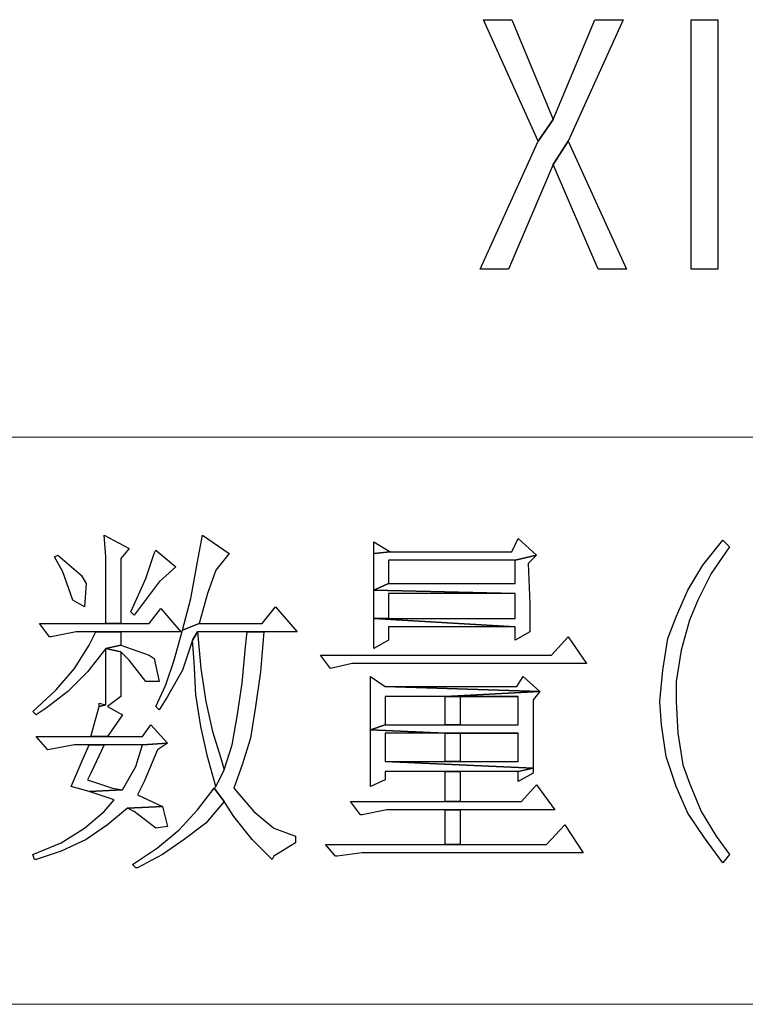
# Model space of a CAD drawing. Units: centimetres. Extents: x -44.4 to 41.2, y -39.4 to 39.7.
# Drawn here: x 24.8 to 27.5, y -35.5 to -31.9 of the extents above; entities that cross this region are included whole.
import ezdxf

# ---------------------------------------------------------------- set-up
doc = ezdxf.new("R2010")
doc.units = ezdxf.units.CM
doc.header["$MEASUREMENT"] = 0
doc.layers.add('layer 1', color=7, linetype='Continuous')

msp = doc.modelspace()

# ---------------------------------------------------------------- linework, layer by layer
at = {"layer": 'layer 1'}
for points, knots in [([(27.02416, -31.87563), (27.02416, -31.87563), (26.91924, -31.87563), (26.91924, -31.87563), (26.91924, -31.87563), (26.91924, -31.87563), (26.76497, -32.2459), (26.76497, -32.2459), (26.76497, -32.2459), (26.76497, -32.2459), (26.70946, -32.32609), (26.70946, -32.32609), (26.70946, -32.32609), (26.70946, -32.32609), (26.49345, -32.80122), (26.49345, -32.80122), (26.49345, -32.80122), (26.49345, -32.80122), (26.59837, -32.80122), (26.59837, -32.80122), (26.59837, -32.80122), (26.59837, -32.80122), (26.76497, -32.4125), (26.76497, -32.4125), (26.76497, -32.4125), (26.76497, -32.4125), (26.82049, -32.32609), (26.82049, -32.32609), (26.82049, -32.32609), (26.82049, -32.32609), (27.02416, -31.87563), (27.02416, -31.87563)], [0, 0, 0, 0, 0.125, 0.125, 0.125, 0.125, 0.25, 0.25, 0.25, 0.25, 0.375, 0.375, 0.375, 0.375, 0.5, 0.5, 0.5, 0.5, 0.625, 0.625, 0.625, 0.625, 0.75, 0.75, 0.75, 0.75, 0.875, 0.875, 0.875, 0.875, 1, 1, 1, 1]), ([(26.61071, -31.87563), (26.61071, -31.87563), (26.50579, -31.87563), (26.50579, -31.87563), (26.50579, -31.87563), (26.50579, -31.87563), (26.70946, -32.32609), (26.70946, -32.32609), (26.70946, -32.32609), (26.70946, -32.32609), (26.76497, -32.2459), (26.76497, -32.2459), (26.76497, -32.2459), (26.76497, -32.2459), (26.61071, -31.87563), (26.61071, -31.87563)], [0, 0, 0, 0, 0.25, 0.25, 0.25, 0.25, 0.5, 0.5, 0.5, 0.5, 0.75, 0.75, 0.75, 0.75, 1, 1, 1, 1]), ([(27.27712, -32.80122), (27.27712, -32.80122), (27.37587, -32.80122), (27.37587, -32.80122), (27.37587, -32.80122), (27.37587, -32.80122), (27.37587, -31.87563), (27.37587, -31.87563), (27.37587, -31.87563), (27.37587, -31.87563), (27.27712, -31.87563), (27.27712, -31.87563), (27.27712, -31.87563), (27.27712, -31.87563), (27.27712, -32.80122), (27.27712, -32.80122)], [0, 0, 0, 0, 0.25, 0.25, 0.25, 0.25, 0.5, 0.5, 0.5, 0.5, 0.75, 0.75, 0.75, 0.75, 1, 1, 1, 1]), ([(26.82049, -32.32609), (26.82049, -32.32609), (26.76497, -32.4125), (26.76497, -32.4125), (26.76497, -32.4125), (26.76497, -32.4125), (26.93158, -32.80122), (26.93158, -32.80122), (26.93158, -32.80122), (26.93158, -32.80122), (27.03649, -32.80122), (27.03649, -32.80122), (27.03649, -32.80122), (27.03649, -32.80122), (26.82049, -32.32609), (26.82049, -32.32609)], [0, 0, 0, 0, 0.25, 0.25, 0.25, 0.25, 0.5, 0.5, 0.5, 0.5, 0.75, 0.75, 0.75, 0.75, 1, 1, 1, 1]), ([(25.09895, -33.7885), (25.09895, -33.7885), (25.10512, -33.86869), (25.10512, -33.86869), (25.10512, -33.86869), (25.10512, -33.86869), (25.10512, -33.98594), (25.10512, -33.98594), (25.10512, -33.98594), (25.10512, -33.98594), (25.10512, -34.11553), (25.10512, -34.11553), (25.10512, -34.11553), (25.10512, -34.11553), (25.16069, -34.11553), (25.16069, -34.11553), (25.16069, -34.11553), (25.16069, -34.11553), (25.16069, -33.87485), (25.16069, -33.87485), (25.16069, -33.87485), (25.16069, -33.87485), (25.19153, -33.83784), (25.19153, -33.83784), (25.19153, -33.83784), (25.19153, -33.83784), (25.09895, -33.7885), (25.09895, -33.7885)], [0, 0, 0, 0, 0.1428571, 0.1428571, 0.1428571, 0.1428571, 0.2857143, 0.2857143, 0.2857143, 0.2857143, 0.4285714, 0.4285714, 0.4285714, 0.4285714, 0.5714286, 0.5714286, 0.5714286, 0.5714286, 0.7142857, 0.7142857, 0.7142857, 0.7142857, 0.8571429, 0.8571429, 0.8571429, 0.8571429, 1, 1, 1, 1]), ([(25.463, -33.7885), (25.463, -33.7885), (25.44449, -33.88719), (25.44449, -33.88719), (25.44449, -33.88719), (25.44449, -33.88719), (25.41982, -34.02295), (25.41982, -34.02295), (25.41982, -34.02295), (25.41982, -34.02295), (25.38898, -34.14021), (25.38898, -34.14021), (25.38898, -34.14021), (25.38898, -34.14021), (25.45066, -34.11553), (25.45066, -34.11553), (25.45066, -34.11553), (25.45066, -34.11553), (25.4815, -34.00445), (25.4815, -34.00445), (25.4815, -34.00445), (25.4815, -34.00445), (25.5124, -33.91803), (25.5124, -33.91803), (25.5124, -33.91803), (25.5124, -33.91803), (25.56175, -33.85635), (25.56175, -33.85635), (25.56175, -33.85635), (25.56175, -33.85635), (25.463, -33.7885), (25.463, -33.7885)], [0, 0, 0, 0, 0.125, 0.125, 0.125, 0.125, 0.25, 0.25, 0.25, 0.25, 0.375, 0.375, 0.375, 0.375, 0.5, 0.5, 0.5, 0.5, 0.625, 0.625, 0.625, 0.625, 0.75, 0.75, 0.75, 0.75, 0.875, 0.875, 0.875, 0.875, 1, 1, 1, 1]), ([(26.63538, -33.80083), (26.63538, -33.80083), (26.61071, -33.85018), (26.61071, -33.85018), (26.61071, -33.85018), (26.61071, -33.85018), (26.16025, -33.85018), (26.16025, -33.85018), (26.16025, -33.85018), (26.16025, -33.85018), (26.09857, -33.85635), (26.09857, -33.85635), (26.09857, -33.85635), (26.09857, -33.85635), (26.09857, -33.99211), (26.09857, -33.99211), (26.09857, -33.99211), (26.09857, -33.99211), (26.15408, -33.96744), (26.15408, -33.96744), (26.15408, -33.96744), (26.15408, -33.96744), (26.15408, -33.88102), (26.15408, -33.88102), (26.15408, -33.88102), (26.15408, -33.88102), (26.62305, -33.88102), (26.62305, -33.88102), (26.62305, -33.88102), (26.62305, -33.88102), (26.70329, -33.86252), (26.70329, -33.86252), (26.70329, -33.86252), (26.70329, -33.86252), (26.63538, -33.80083), (26.63538, -33.80083)], [0, 0, 0, 0, 0.1111111, 0.1111111, 0.1111111, 0.1111111, 0.2222222, 0.2222222, 0.2222222, 0.2222222, 0.3333333, 0.3333333, 0.3333333, 0.3333333, 0.4444444, 0.4444444, 0.4444444, 0.4444444, 0.5555556, 0.5555556, 0.5555556, 0.5555556, 0.6666667, 0.6666667, 0.6666667, 0.6666667, 0.7777778, 0.7777778, 0.7777778, 0.7777778, 0.8888889, 0.8888889, 0.8888889, 0.8888889, 1, 1, 1, 1]), ([(26.09857, -33.81317), (26.09857, -33.81317), (26.09857, -33.85635), (26.09857, -33.85635), (26.09857, -33.85635), (26.09857, -33.85635), (26.16025, -33.85018), (26.16025, -33.85018), (26.16025, -33.85018), (26.16025, -33.85018), (26.09857, -33.81317), (26.09857, -33.81317)], [0, 0, 0, 0, 0.3333333, 0.3333333, 0.3333333, 0.3333333, 0.6666667, 0.6666667, 0.6666667, 0.6666667, 1, 1, 1, 1]), ([(27.39437, -33.807), (27.39437, -33.807), (27.39437, -33.807), (27.39437, -33.807), (27.39437, -33.807), (27.39437, -33.807), (27.3203, -33.89953), (27.3203, -33.89953), (27.3203, -33.89953), (27.3203, -33.89953), (27.26478, -33.99211), (27.26478, -33.99211), (27.26478, -33.99211), (27.26478, -33.99211), (27.2216, -34.0908), (27.2216, -34.0908), (27.2216, -34.0908), (27.2216, -34.0908), (27.19071, -34.17105), (27.19071, -34.17105), (27.19071, -34.17105), (27.19071, -34.17105), (27.1722, -34.2883), (27.1722, -34.2883), (27.1722, -34.2883), (27.1722, -34.2883), (27.15986, -34.4055), (27.15986, -34.4055), (27.15986, -34.4055), (27.15986, -34.4055), (27.16603, -34.49192), (27.16603, -34.49192), (27.16603, -34.49192), (27.16603, -34.49192), (27.18454, -34.60917), (27.18454, -34.60917), (27.18454, -34.60917), (27.18454, -34.60917), (27.2216, -34.7202), (27.2216, -34.7202), (27.2216, -34.7202), (27.2216, -34.7202), (27.2216, -34.7202), (27.2216, -34.7202), (27.2216, -34.7202), (27.2216, -34.7202), (27.26478, -34.81895), (27.26478, -34.81895), (27.26478, -34.81895), (27.26478, -34.81895), (27.32647, -34.91148), (27.32647, -34.91148), (27.32647, -34.91148), (27.32647, -34.91148), (27.39437, -35.00406), (27.39437, -35.00406), (27.39437, -35.00406), (27.39437, -35.00406), (27.41905, -34.97322), (27.41905, -34.97322), (27.41905, -34.97322), (27.41905, -34.97322), (27.3697, -34.90531), (27.3697, -34.90531), (27.3697, -34.90531), (27.3697, -34.90531), (27.31413, -34.81278), (27.31413, -34.81278), (27.31413, -34.81278), (27.31413, -34.81278), (27.27095, -34.70787), (27.27095, -34.70787), (27.27095, -34.70787), (27.27095, -34.70787), (27.24628, -34.64001), (27.24628, -34.64001), (27.24628, -34.64001), (27.24628, -34.64001), (27.22777, -34.52276), (27.22777, -34.52276), (27.22777, -34.52276), (27.22777, -34.52276), (27.2216, -34.4055), (27.2216, -34.4055), (27.2216, -34.4055), (27.2216, -34.4055), (27.2216, -34.33148), (27.2216, -34.33148), (27.2216, -34.33148), (27.2216, -34.33148), (27.24011, -34.21423), (27.24011, -34.21423), (27.24011, -34.21423), (27.24011, -34.21423), (27.27095, -34.1032), (27.27095, -34.1032), (27.27095, -34.1032), (27.27095, -34.1032), (27.30179, -34.02912), (27.30179, -34.02912), (27.30179, -34.02912), (27.30179, -34.02912), (27.35114, -33.93042), (27.35114, -33.93042), (27.35114, -33.93042), (27.35114, -33.93042), (27.41905, -33.83168), (27.41905, -33.83168), (27.41905, -33.83168), (27.41905, -33.83168), (27.39437, -33.807), (27.39437, -33.807)], [0, 0, 0, 0, 0.0357143, 0.0357143, 0.0357143, 0.0357143, 0.0714286, 0.0714286, 0.0714286, 0.0714286, 0.1071429, 0.1071429, 0.1071429, 0.1071429, 0.1428571, 0.1428571, 0.1428571, 0.1428571, 0.1785714, 0.1785714, 0.1785714, 0.1785714, 0.2142857, 0.2142857, 0.2142857, 0.2142857, 0.25, 0.25, 0.25, 0.25, 0.2857143, 0.2857143, 0.2857143, 0.2857143, 0.3214286, 0.3214286, 0.3214286, 0.3214286, 0.3571429, 0.3571429, 0.3571429, 0.3571429, 0.3928571, 0.3928571, 0.3928571, 0.3928571, 0.4285714, 0.4285714, 0.4285714, 0.4285714, 0.4642857, 0.4642857, 0.4642857, 0.4642857, 0.5, 0.5, 0.5, 0.5, 0.5357143, 0.5357143, 0.5357143, 0.5357143, 0.5714286, 0.5714286, 0.5714286, 0.5714286, 0.6071429, 0.6071429, 0.6071429, 0.6071429, 0.6428571, 0.6428571, 0.6428571, 0.6428571, 0.6785714, 0.6785714, 0.6785714, 0.6785714, 0.7142857, 0.7142857, 0.7142857, 0.7142857, 0.75, 0.75, 0.75, 0.75, 0.7857143, 0.7857143, 0.7857143, 0.7857143, 0.8214286, 0.8214286, 0.8214286, 0.8214286, 0.8571429, 0.8571429, 0.8571429, 0.8571429, 0.8928571, 0.8928571, 0.8928571, 0.8928571, 0.9285714, 0.9285714, 0.9285714, 0.9285714, 0.9642857, 0.9642857, 0.9642857, 0.9642857, 1, 1, 1, 1]), ([(25.29023, -33.84401), (25.29023, -33.84401), (25.28406, -33.85635), (25.28406, -33.85635), (25.28406, -33.85635), (25.28406, -33.85635), (25.25322, -33.94893), (25.25322, -33.94893), (25.25322, -33.94893), (25.25322, -33.94893), (25.1977, -34.0723), (25.1977, -34.0723), (25.1977, -34.0723), (25.1977, -34.0723), (25.21004, -34.08464), (25.21004, -34.08464), (25.21004, -34.08464), (25.21004, -34.08464), (25.24705, -34.03529), (25.24705, -34.03529), (25.24705, -34.03529), (25.24705, -34.03529), (25.30256, -33.96127), (25.30256, -33.96127), (25.30256, -33.96127), (25.30256, -33.96127), (25.3643, -33.9057), (25.3643, -33.9057), (25.3643, -33.9057), (25.3643, -33.9057), (25.29023, -33.84401), (25.29023, -33.84401)], [0, 0, 0, 0, 0.125, 0.125, 0.125, 0.125, 0.25, 0.25, 0.25, 0.25, 0.375, 0.375, 0.375, 0.375, 0.5, 0.5, 0.5, 0.5, 0.625, 0.625, 0.625, 0.625, 0.75, 0.75, 0.75, 0.75, 0.875, 0.875, 0.875, 0.875, 1, 1, 1, 1]), ([(24.92618, -33.86252), (24.92618, -33.86252), (24.91384, -33.86869), (24.91384, -33.86869), (24.91384, -33.86869), (24.91384, -33.86869), (24.94469, -33.92426), (24.94469, -33.92426), (24.94469, -33.92426), (24.94469, -33.92426), (24.98175, -34.02912), (24.98175, -34.02912), (24.98175, -34.02912), (24.98175, -34.02912), (25.02493, -34.05379), (25.02493, -34.05379), (25.02493, -34.05379), (25.02493, -34.05379), (25.0311, -33.96744), (25.0311, -33.96744), (25.0311, -33.96744), (25.0311, -33.96744), (25.01259, -33.93659), (25.01259, -33.93659), (25.01259, -33.93659), (25.01259, -33.93659), (24.92618, -33.86252), (24.92618, -33.86252)], [0, 0, 0, 0, 0.1428571, 0.1428571, 0.1428571, 0.1428571, 0.2857143, 0.2857143, 0.2857143, 0.2857143, 0.4285714, 0.4285714, 0.4285714, 0.4285714, 0.5714286, 0.5714286, 0.5714286, 0.5714286, 0.7142857, 0.7142857, 0.7142857, 0.7142857, 0.8571429, 0.8571429, 0.8571429, 0.8571429, 1, 1, 1, 1]), ([(26.70329, -33.86252), (26.70329, -33.86252), (26.62305, -33.88102), (26.62305, -33.88102), (26.62305, -33.88102), (26.62305, -33.88102), (26.62305, -33.96744), (26.62305, -33.96744), (26.62305, -33.96744), (26.62305, -33.96744), (26.15408, -33.96744), (26.15408, -33.96744), (26.15408, -33.96744), (26.15408, -33.96744), (26.09857, -33.99211), (26.09857, -33.99211), (26.09857, -33.99211), (26.09857, -33.99211), (26.62305, -34.00445), (26.62305, -34.00445), (26.62305, -34.00445), (26.62305, -34.00445), (26.62305, -34.09703), (26.62305, -34.09703), (26.62305, -34.09703), (26.62305, -34.09703), (26.15408, -34.09703), (26.15408, -34.09703), (26.15408, -34.09703), (26.15408, -34.09703), (26.09857, -34.09703), (26.09857, -34.09703), (26.09857, -34.09703), (26.09857, -34.09703), (26.62305, -34.12787), (26.62305, -34.12787), (26.62305, -34.12787), (26.62305, -34.12787), (26.62305, -34.17722), (26.62305, -34.17722), (26.62305, -34.17722), (26.62305, -34.17722), (26.67856, -34.14637), (26.67856, -34.14637), (26.67856, -34.14637), (26.67856, -34.14637), (26.67856, -34.14021), (26.67856, -34.14021), (26.67856, -34.14021), (26.67856, -34.14021), (26.67856, -34.04146), (26.67856, -34.04146), (26.67856, -34.04146), (26.67856, -34.04146), (26.67239, -33.89336), (26.67239, -33.89336), (26.67239, -33.89336), (26.67239, -33.89336), (26.70329, -33.86252), (26.70329, -33.86252)], [0, 0, 0, 0, 0.0666667, 0.0666667, 0.0666667, 0.0666667, 0.1333333, 0.1333333, 0.1333333, 0.1333333, 0.2, 0.2, 0.2, 0.2, 0.2666667, 0.2666667, 0.2666667, 0.2666667, 0.3333333, 0.3333333, 0.3333333, 0.3333333, 0.4, 0.4, 0.4, 0.4, 0.4666667, 0.4666667, 0.4666667, 0.4666667, 0.5333333, 0.5333333, 0.5333333, 0.5333333, 0.6, 0.6, 0.6, 0.6, 0.6666667, 0.6666667, 0.6666667, 0.6666667, 0.7333333, 0.7333333, 0.7333333, 0.7333333, 0.8, 0.8, 0.8, 0.8, 0.8666667, 0.8666667, 0.8666667, 0.8666667, 0.9333333, 0.9333333, 0.9333333, 0.9333333, 1, 1, 1, 1]), ([(26.09857, -33.99211), (26.09857, -33.99211), (26.09857, -34.09703), (26.09857, -34.09703), (26.09857, -34.09703), (26.09857, -34.09703), (26.15408, -34.09703), (26.15408, -34.09703), (26.15408, -34.09703), (26.15408, -34.09703), (26.15408, -34.00445), (26.15408, -34.00445), (26.15408, -34.00445), (26.15408, -34.00445), (26.62305, -34.00445), (26.62305, -34.00445), (26.62305, -34.00445), (26.62305, -34.00445), (26.09857, -33.99211), (26.09857, -33.99211)], [0, 0, 0, 0, 0.2, 0.2, 0.2, 0.2, 0.4, 0.4, 0.4, 0.4, 0.6, 0.6, 0.6, 0.6, 0.8, 0.8, 0.8, 0.8, 1, 1, 1, 1]), ([(25.30873, -34.05996), (25.30873, -34.05996), (25.26555, -34.11553), (25.26555, -34.11553), (25.26555, -34.11553), (25.26555, -34.11553), (25.16069, -34.11553), (25.16069, -34.11553), (25.16069, -34.11553), (25.16069, -34.11553), (25.10512, -34.11553), (25.10512, -34.11553), (25.10512, -34.11553), (25.10512, -34.11553), (24.85833, -34.11553), (24.85833, -34.11553), (24.85833, -34.11553), (24.85833, -34.11553), (24.89534, -34.16488), (24.89534, -34.16488), (24.89534, -34.16488), (24.89534, -34.16488), (24.90151, -34.16488), (24.90151, -34.16488), (24.90151, -34.16488), (24.90151, -34.16488), (24.99409, -34.14637), (24.99409, -34.14637), (24.99409, -34.14637), (24.99409, -34.14637), (25.06811, -34.14637), (25.06811, -34.14637), (25.06811, -34.14637), (25.06811, -34.14637), (25.16069, -34.14637), (25.16069, -34.14637), (25.16069, -34.14637), (25.16069, -34.14637), (25.38281, -34.14637), (25.38281, -34.14637), (25.38281, -34.14637), (25.38281, -34.14637), (25.30873, -34.05996), (25.30873, -34.05996)], [0, 0, 0, 0, 0.0909091, 0.0909091, 0.0909091, 0.0909091, 0.1818182, 0.1818182, 0.1818182, 0.1818182, 0.2727273, 0.2727273, 0.2727273, 0.2727273, 0.3636364, 0.3636364, 0.3636364, 0.3636364, 0.4545455, 0.4545455, 0.4545455, 0.4545455, 0.5454545, 0.5454545, 0.5454545, 0.5454545, 0.6363636, 0.6363636, 0.6363636, 0.6363636, 0.7272727, 0.7272727, 0.7272727, 0.7272727, 0.8181818, 0.8181818, 0.8181818, 0.8181818, 0.9090909, 0.9090909, 0.9090909, 0.9090909, 1, 1, 1, 1]), ([(25.73452, -34.05379), (25.73452, -34.05379), (25.68517, -34.11553), (25.68517, -34.11553), (25.68517, -34.11553), (25.68517, -34.11553), (25.45066, -34.11553), (25.45066, -34.11553), (25.45066, -34.11553), (25.45066, -34.11553), (25.38898, -34.14021), (25.38898, -34.14021), (25.38898, -34.14021), (25.38898, -34.14021), (25.35813, -34.25124), (25.35813, -34.25124), (25.35813, -34.25124), (25.35813, -34.25124), (25.32729, -34.34382), (25.32729, -34.34382), (25.32729, -34.34382), (25.32729, -34.34382), (25.29023, -34.42401), (25.29023, -34.42401), (25.29023, -34.42401), (25.29023, -34.42401), (25.30256, -34.4364), (25.30256, -34.4364), (25.30256, -34.4364), (25.30256, -34.4364), (25.33346, -34.387), (25.33346, -34.387), (25.33346, -34.387), (25.33346, -34.387), (25.38898, -34.2883), (25.38898, -34.2883), (25.38898, -34.2883), (25.38898, -34.2883), (25.42599, -34.17722), (25.42599, -34.17722), (25.42599, -34.17722), (25.42599, -34.17722), (25.44449, -34.14637), (25.44449, -34.14637), (25.44449, -34.14637), (25.44449, -34.14637), (25.6296, -34.14637), (25.6296, -34.14637), (25.6296, -34.14637), (25.6296, -34.14637), (25.69134, -34.14637), (25.69134, -34.14637), (25.69134, -34.14637), (25.69134, -34.14637), (25.81471, -34.14637), (25.81471, -34.14637), (25.81471, -34.14637), (25.81471, -34.14637), (25.73452, -34.05379), (25.73452, -34.05379)], [0, 0, 0, 0, 0.0666667, 0.0666667, 0.0666667, 0.0666667, 0.1333333, 0.1333333, 0.1333333, 0.1333333, 0.2, 0.2, 0.2, 0.2, 0.2666667, 0.2666667, 0.2666667, 0.2666667, 0.3333333, 0.3333333, 0.3333333, 0.3333333, 0.4, 0.4, 0.4, 0.4, 0.4666667, 0.4666667, 0.4666667, 0.4666667, 0.5333333, 0.5333333, 0.5333333, 0.5333333, 0.6, 0.6, 0.6, 0.6, 0.6666667, 0.6666667, 0.6666667, 0.6666667, 0.7333333, 0.7333333, 0.7333333, 0.7333333, 0.8, 0.8, 0.8, 0.8, 0.8666667, 0.8666667, 0.8666667, 0.8666667, 0.9333333, 0.9333333, 0.9333333, 0.9333333, 1, 1, 1, 1]), ([(26.09857, -34.09703), (26.09857, -34.09703), (26.09857, -34.20806), (26.09857, -34.20806), (26.09857, -34.20806), (26.09857, -34.20806), (26.15408, -34.17722), (26.15408, -34.17722), (26.15408, -34.17722), (26.15408, -34.17722), (26.15408, -34.12787), (26.15408, -34.12787), (26.15408, -34.12787), (26.15408, -34.12787), (26.62305, -34.12787), (26.62305, -34.12787), (26.62305, -34.12787), (26.62305, -34.12787), (26.09857, -34.09703), (26.09857, -34.09703)], [0, 0, 0, 0, 0.2, 0.2, 0.2, 0.2, 0.4, 0.4, 0.4, 0.4, 0.6, 0.6, 0.6, 0.6, 0.8, 0.8, 0.8, 0.8, 1, 1, 1, 1]), ([(25.16069, -34.14637), (25.16069, -34.14637), (25.06811, -34.14637), (25.06811, -34.14637), (25.06811, -34.14637), (25.06811, -34.14637), (25.04343, -34.19572), (25.04343, -34.19572), (25.04343, -34.19572), (25.04343, -34.19572), (24.98792, -34.28213), (24.98792, -34.28213), (24.98792, -34.28213), (24.98792, -34.28213), (24.92001, -34.36232), (24.92001, -34.36232), (24.92001, -34.36232), (24.92001, -34.36232), (24.83365, -34.44257), (24.83365, -34.44257), (24.83365, -34.44257), (24.83365, -34.44257), (24.84599, -34.45491), (24.84599, -34.45491), (24.84599, -34.45491), (24.84599, -34.45491), (24.883, -34.43018), (24.883, -34.43018), (24.883, -34.43018), (24.883, -34.43018), (24.96319, -34.36849), (24.96319, -34.36849), (24.96319, -34.36849), (24.96319, -34.36849), (25.03727, -34.29447), (25.03727, -34.29447), (25.03727, -34.29447), (25.03727, -34.29447), (25.10512, -34.20806), (25.10512, -34.20806), (25.10512, -34.20806), (25.10512, -34.20806), (25.16069, -34.19572), (25.16069, -34.19572), (25.16069, -34.19572), (25.16069, -34.19572), (25.16069, -34.14637), (25.16069, -34.14637)], [0, 0, 0, 0, 0.0833333, 0.0833333, 0.0833333, 0.0833333, 0.1666667, 0.1666667, 0.1666667, 0.1666667, 0.25, 0.25, 0.25, 0.25, 0.3333333, 0.3333333, 0.3333333, 0.3333333, 0.4166667, 0.4166667, 0.4166667, 0.4166667, 0.5, 0.5, 0.5, 0.5, 0.5833333, 0.5833333, 0.5833333, 0.5833333, 0.6666667, 0.6666667, 0.6666667, 0.6666667, 0.75, 0.75, 0.75, 0.75, 0.8333333, 0.8333333, 0.8333333, 0.8333333, 0.9166667, 0.9166667, 0.9166667, 0.9166667, 1, 1, 1, 1]), ([(25.44449, -34.14637), (25.44449, -34.14637), (25.42599, -34.17722), (25.42599, -34.17722), (25.42599, -34.17722), (25.42599, -34.17722), (25.43216, -34.25741), (25.43216, -34.25741), (25.43216, -34.25741), (25.43216, -34.25741), (25.43832, -34.38083), (25.43832, -34.38083), (25.43832, -34.38083), (25.43832, -34.38083), (25.45683, -34.49808), (25.45683, -34.49808), (25.45683, -34.49808), (25.45683, -34.49808), (25.4815, -34.60917), (25.4815, -34.60917), (25.4815, -34.60917), (25.4815, -34.60917), (25.5124, -34.7202), (25.5124, -34.7202), (25.5124, -34.7202), (25.5124, -34.7202), (25.54324, -34.65852), (25.54324, -34.65852), (25.54324, -34.65852), (25.54324, -34.65852), (25.5309, -34.61534), (25.5309, -34.61534), (25.5309, -34.61534), (25.5309, -34.61534), (25.50006, -34.51659), (25.50006, -34.51659), (25.50006, -34.51659), (25.50006, -34.51659), (25.47534, -34.4055), (25.47534, -34.4055), (25.47534, -34.4055), (25.47534, -34.4055), (25.45683, -34.28213), (25.45683, -34.28213), (25.45683, -34.28213), (25.45683, -34.28213), (25.44449, -34.14637), (25.44449, -34.14637)], [0, 0, 0, 0, 0.0833333, 0.0833333, 0.0833333, 0.0833333, 0.1666667, 0.1666667, 0.1666667, 0.1666667, 0.25, 0.25, 0.25, 0.25, 0.3333333, 0.3333333, 0.3333333, 0.3333333, 0.4166667, 0.4166667, 0.4166667, 0.4166667, 0.5, 0.5, 0.5, 0.5, 0.5833333, 0.5833333, 0.5833333, 0.5833333, 0.6666667, 0.6666667, 0.6666667, 0.6666667, 0.75, 0.75, 0.75, 0.75, 0.8333333, 0.8333333, 0.8333333, 0.8333333, 0.9166667, 0.9166667, 0.9166667, 0.9166667, 1, 1, 1, 1]), ([(25.69134, -34.14637), (25.69134, -34.14637), (25.6296, -34.14637), (25.6296, -34.14637), (25.6296, -34.14637), (25.6296, -34.14637), (25.62343, -34.20189), (25.62343, -34.20189), (25.62343, -34.20189), (25.62343, -34.20189), (25.6111, -34.33765), (25.6111, -34.33765), (25.6111, -34.33765), (25.6111, -34.33765), (25.59259, -34.46107), (25.59259, -34.46107), (25.59259, -34.46107), (25.59259, -34.46107), (25.57408, -34.56594), (25.57408, -34.56594), (25.57408, -34.56594), (25.57408, -34.56594), (25.54324, -34.65852), (25.54324, -34.65852), (25.54324, -34.65852), (25.54324, -34.65852), (25.5124, -34.7202), (25.5124, -34.7202), (25.5124, -34.7202), (25.5124, -34.7202), (25.50623, -34.72637), (25.50623, -34.72637), (25.50623, -34.72637), (25.50623, -34.72637), (25.54324, -34.77577), (25.54324, -34.77577), (25.54324, -34.77577), (25.54324, -34.77577), (25.58025, -34.83129), (25.58025, -34.83129), (25.58025, -34.83129), (25.58025, -34.83129), (25.64811, -34.91765), (25.64811, -34.91765), (25.64811, -34.91765), (25.64811, -34.91765), (25.72218, -34.99172), (25.72218, -34.99172), (25.72218, -34.99172), (25.72218, -34.99172), (25.72835, -34.97939), (25.72835, -34.97939), (25.72835, -34.97939), (25.72835, -34.97939), (25.80854, -34.92998), (25.80854, -34.92998), (25.80854, -34.92998), (25.80854, -34.92998), (25.80854, -34.90531), (25.80854, -34.90531), (25.80854, -34.90531), (25.80854, -34.90531), (25.72835, -34.87447), (25.72835, -34.87447), (25.72835, -34.87447), (25.72835, -34.87447), (25.65427, -34.81278), (25.65427, -34.81278), (25.65427, -34.81278), (25.65427, -34.81278), (25.58025, -34.72637), (25.58025, -34.72637), (25.58025, -34.72637), (25.58025, -34.72637), (25.58025, -34.72637), (25.58025, -34.72637), (25.58025, -34.72637), (25.58025, -34.72637), (25.6111, -34.64001), (25.6111, -34.64001), (25.6111, -34.64001), (25.6111, -34.64001), (25.64194, -34.54126), (25.64194, -34.54126), (25.64194, -34.54126), (25.64194, -34.54126), (25.6605, -34.42401), (25.6605, -34.42401), (25.6605, -34.42401), (25.6605, -34.42401), (25.679, -34.29447), (25.679, -34.29447), (25.679, -34.29447), (25.679, -34.29447), (25.69134, -34.14637), (25.69134, -34.14637)], [0, 0, 0, 0, 0.0416667, 0.0416667, 0.0416667, 0.0416667, 0.0833333, 0.0833333, 0.0833333, 0.0833333, 0.125, 0.125, 0.125, 0.125, 0.1666667, 0.1666667, 0.1666667, 0.1666667, 0.2083333, 0.2083333, 0.2083333, 0.2083333, 0.25, 0.25, 0.25, 0.25, 0.2916667, 0.2916667, 0.2916667, 0.2916667, 0.3333333, 0.3333333, 0.3333333, 0.3333333, 0.375, 0.375, 0.375, 0.375, 0.4166667, 0.4166667, 0.4166667, 0.4166667, 0.4583333, 0.4583333, 0.4583333, 0.4583333, 0.5, 0.5, 0.5, 0.5, 0.5416667, 0.5416667, 0.5416667, 0.5416667, 0.5833333, 0.5833333, 0.5833333, 0.5833333, 0.625, 0.625, 0.625, 0.625, 0.6666667, 0.6666667, 0.6666667, 0.6666667, 0.7083333, 0.7083333, 0.7083333, 0.7083333, 0.75, 0.75, 0.75, 0.75, 0.7916667, 0.7916667, 0.7916667, 0.7916667, 0.8333333, 0.8333333, 0.8333333, 0.8333333, 0.875, 0.875, 0.875, 0.875, 0.9166667, 0.9166667, 0.9166667, 0.9166667, 0.9583333, 0.9583333, 0.9583333, 0.9583333, 1, 1, 1, 1]), ([(26.82049, -34.16488), (26.82049, -34.16488), (26.75881, -34.23273), (26.75881, -34.23273), (26.75881, -34.23273), (26.75881, -34.23273), (25.90112, -34.23273), (25.90112, -34.23273), (25.90112, -34.23273), (25.90112, -34.23273), (25.93813, -34.28213), (25.93813, -34.28213), (25.93813, -34.28213), (25.93813, -34.28213), (26.01837, -34.26363), (26.01837, -34.26363), (26.01837, -34.26363), (26.01837, -34.26363), (26.8884, -34.26363), (26.8884, -34.26363), (26.8884, -34.26363), (26.8884, -34.26363), (26.82049, -34.16488), (26.82049, -34.16488)], [0, 0, 0, 0, 0.1666667, 0.1666667, 0.1666667, 0.1666667, 0.3333333, 0.3333333, 0.3333333, 0.3333333, 0.5, 0.5, 0.5, 0.5, 0.6666667, 0.6666667, 0.6666667, 0.6666667, 0.8333333, 0.8333333, 0.8333333, 0.8333333, 1, 1, 1, 1]), ([(25.10512, -34.20806), (25.10512, -34.20806), (25.10512, -34.41784), (25.10512, -34.41784), (25.10512, -34.41784), (25.10512, -34.41784), (25.08045, -34.42401), (25.08045, -34.42401), (25.08045, -34.42401), (25.08045, -34.42401), (25.0496, -34.5351), (25.0496, -34.5351), (25.0496, -34.5351), (25.0496, -34.5351), (25.11129, -34.5351), (25.11129, -34.5351), (25.11129, -34.5351), (25.11129, -34.5351), (25.16686, -34.45491), (25.16686, -34.45491), (25.16686, -34.45491), (25.16686, -34.45491), (25.11129, -34.42401), (25.11129, -34.42401), (25.11129, -34.42401), (25.11129, -34.42401), (25.16069, -34.387), (25.16069, -34.387), (25.16069, -34.387), (25.16069, -34.387), (25.16069, -34.2204), (25.16069, -34.2204), (25.16069, -34.2204), (25.16069, -34.2204), (25.10512, -34.20806), (25.10512, -34.20806)], [0, 0, 0, 0, 0.1111111, 0.1111111, 0.1111111, 0.1111111, 0.2222222, 0.2222222, 0.2222222, 0.2222222, 0.3333333, 0.3333333, 0.3333333, 0.3333333, 0.4444444, 0.4444444, 0.4444444, 0.4444444, 0.5555556, 0.5555556, 0.5555556, 0.5555556, 0.6666667, 0.6666667, 0.6666667, 0.6666667, 0.7777778, 0.7777778, 0.7777778, 0.7777778, 0.8888889, 0.8888889, 0.8888889, 0.8888889, 1, 1, 1, 1]), ([(25.16069, -34.19572), (25.16069, -34.19572), (25.10512, -34.20806), (25.10512, -34.20806), (25.10512, -34.20806), (25.10512, -34.20806), (25.16069, -34.2204), (25.16069, -34.2204), (25.16069, -34.2204), (25.16069, -34.2204), (25.19153, -34.25124), (25.19153, -34.25124), (25.19153, -34.25124), (25.19153, -34.25124), (25.25322, -34.33148), (25.25322, -34.33148), (25.25322, -34.33148), (25.25322, -34.33148), (25.30256, -34.33148), (25.30256, -34.33148), (25.30256, -34.33148), (25.30256, -34.33148), (25.28406, -34.24507), (25.28406, -34.24507), (25.28406, -34.24507), (25.28406, -34.24507), (25.26555, -34.23273), (25.26555, -34.23273), (25.26555, -34.23273), (25.26555, -34.23273), (25.16069, -34.19572), (25.16069, -34.19572)], [0, 0, 0, 0, 0.125, 0.125, 0.125, 0.125, 0.25, 0.25, 0.25, 0.25, 0.375, 0.375, 0.375, 0.375, 0.5, 0.5, 0.5, 0.5, 0.625, 0.625, 0.625, 0.625, 0.75, 0.75, 0.75, 0.75, 0.875, 0.875, 0.875, 0.875, 1, 1, 1, 1]), ([(26.08623, -34.31298), (26.08623, -34.31298), (26.08623, -34.387), (26.08623, -34.387), (26.08623, -34.387), (26.08623, -34.387), (26.08623, -34.51042), (26.08623, -34.51042), (26.08623, -34.51042), (26.08623, -34.51042), (26.14174, -34.49192), (26.14174, -34.49192), (26.14174, -34.49192), (26.14174, -34.49192), (26.14174, -34.387), (26.14174, -34.387), (26.14174, -34.387), (26.14174, -34.387), (26.36392, -34.387), (26.36392, -34.387), (26.36392, -34.387), (26.36392, -34.387), (26.71563, -34.36849), (26.71563, -34.36849), (26.71563, -34.36849), (26.71563, -34.36849), (26.14174, -34.34999), (26.14174, -34.34999), (26.14174, -34.34999), (26.14174, -34.34999), (26.08623, -34.31298), (26.08623, -34.31298)], [0, 0, 0, 0, 0.125, 0.125, 0.125, 0.125, 0.25, 0.25, 0.25, 0.25, 0.375, 0.375, 0.375, 0.375, 0.5, 0.5, 0.5, 0.5, 0.625, 0.625, 0.625, 0.625, 0.75, 0.75, 0.75, 0.75, 0.875, 0.875, 0.875, 0.875, 1, 1, 1, 1]), ([(26.65389, -34.31298), (26.65389, -34.31298), (26.62921, -34.34999), (26.62921, -34.34999), (26.62921, -34.34999), (26.62921, -34.34999), (26.14174, -34.34999), (26.14174, -34.34999), (26.14174, -34.34999), (26.14174, -34.34999), (26.71563, -34.36849), (26.71563, -34.36849), (26.71563, -34.36849), (26.71563, -34.36849), (26.65389, -34.31298), (26.65389, -34.31298)], [0, 0, 0, 0, 0.25, 0.25, 0.25, 0.25, 0.5, 0.5, 0.5, 0.5, 0.75, 0.75, 0.75, 0.75, 1, 1, 1, 1]), ([(26.71563, -34.36849), (26.71563, -34.36849), (26.36392, -34.387), (26.36392, -34.387), (26.36392, -34.387), (26.36392, -34.387), (26.63538, -34.387), (26.63538, -34.387), (26.63538, -34.387), (26.63538, -34.387), (26.63538, -34.49192), (26.63538, -34.49192), (26.63538, -34.49192), (26.63538, -34.49192), (26.41943, -34.49192), (26.41943, -34.49192), (26.41943, -34.49192), (26.41943, -34.49192), (26.36392, -34.49192), (26.36392, -34.49192), (26.36392, -34.49192), (26.36392, -34.49192), (26.14174, -34.49192), (26.14174, -34.49192), (26.14174, -34.49192), (26.14174, -34.49192), (26.08623, -34.51042), (26.08623, -34.51042), (26.08623, -34.51042), (26.08623, -34.51042), (26.36392, -34.52276), (26.36392, -34.52276), (26.36392, -34.52276), (26.36392, -34.52276), (26.63538, -34.52276), (26.63538, -34.52276), (26.63538, -34.52276), (26.63538, -34.52276), (26.63538, -34.62768), (26.63538, -34.62768), (26.63538, -34.62768), (26.63538, -34.62768), (26.41943, -34.62768), (26.41943, -34.62768), (26.41943, -34.62768), (26.41943, -34.62768), (26.36392, -34.62768), (26.36392, -34.62768), (26.36392, -34.62768), (26.36392, -34.62768), (26.14174, -34.62768), (26.14174, -34.62768), (26.14174, -34.62768), (26.14174, -34.62768), (26.69095, -34.65235), (26.69095, -34.65235), (26.69095, -34.65235), (26.69095, -34.65235), (26.69095, -34.5536), (26.69095, -34.5536), (26.69095, -34.5536), (26.69095, -34.5536), (26.69095, -34.39934), (26.69095, -34.39934), (26.69095, -34.39934), (26.69095, -34.39934), (26.71563, -34.36849), (26.71563, -34.36849)], [0, 0, 0, 0, 0.0588235, 0.0588235, 0.0588235, 0.0588235, 0.1176471, 0.1176471, 0.1176471, 0.1176471, 0.1764706, 0.1764706, 0.1764706, 0.1764706, 0.2352941, 0.2352941, 0.2352941, 0.2352941, 0.2941176, 0.2941176, 0.2941176, 0.2941176, 0.3529412, 0.3529412, 0.3529412, 0.3529412, 0.4117647, 0.4117647, 0.4117647, 0.4117647, 0.4705882, 0.4705882, 0.4705882, 0.4705882, 0.5294118, 0.5294118, 0.5294118, 0.5294118, 0.5882353, 0.5882353, 0.5882353, 0.5882353, 0.6470588, 0.6470588, 0.6470588, 0.6470588, 0.7058824, 0.7058824, 0.7058824, 0.7058824, 0.7647059, 0.7647059, 0.7647059, 0.7647059, 0.8235294, 0.8235294, 0.8235294, 0.8235294, 0.8823529, 0.8823529, 0.8823529, 0.8823529, 0.9411765, 0.9411765, 0.9411765, 0.9411765, 1, 1, 1, 1]), ([(26.36392, -34.387), (26.36392, -34.387), (26.36392, -34.49192), (26.36392, -34.49192), (26.36392, -34.49192), (26.36392, -34.49192), (26.41943, -34.49192), (26.41943, -34.49192), (26.41943, -34.49192), (26.41943, -34.49192), (26.41943, -34.387), (26.41943, -34.387), (26.41943, -34.387), (26.41943, -34.387), (26.63538, -34.387), (26.63538, -34.387), (26.63538, -34.387), (26.63538, -34.387), (26.36392, -34.387), (26.36392, -34.387)], [0, 0, 0, 0, 0.2, 0.2, 0.2, 0.2, 0.4, 0.4, 0.4, 0.4, 0.6, 0.6, 0.6, 0.6, 0.8, 0.8, 0.8, 0.8, 1, 1, 1, 1]), ([(25.08045, -34.41167), (25.08045, -34.41167), (25.08045, -34.42401), (25.08045, -34.42401), (25.08045, -34.42401), (25.08045, -34.42401), (25.10512, -34.41784), (25.10512, -34.41784), (25.10512, -34.41784), (25.10512, -34.41784), (25.08045, -34.41167), (25.08045, -34.41167)], [0, 0, 0, 0, 0.3333333, 0.3333333, 0.3333333, 0.3333333, 0.6666667, 0.6666667, 0.6666667, 0.6666667, 1, 1, 1, 1]), ([(25.27172, -34.49192), (25.27172, -34.49192), (25.24088, -34.5351), (25.24088, -34.5351), (25.24088, -34.5351), (25.24088, -34.5351), (25.11129, -34.5351), (25.11129, -34.5351), (25.11129, -34.5351), (25.11129, -34.5351), (25.0496, -34.5351), (25.0496, -34.5351), (25.0496, -34.5351), (25.0496, -34.5351), (24.84599, -34.5351), (24.84599, -34.5351), (24.84599, -34.5351), (24.84599, -34.5351), (24.88917, -34.58444), (24.88917, -34.58444), (24.88917, -34.58444), (24.88917, -34.58444), (24.88917, -34.58444), (24.88917, -34.58444), (24.88917, -34.58444), (24.88917, -34.58444), (24.98792, -34.56594), (24.98792, -34.56594), (24.98792, -34.56594), (24.98792, -34.56594), (25.04343, -34.56594), (25.04343, -34.56594), (25.04343, -34.56594), (25.04343, -34.56594), (25.09895, -34.56594), (25.09895, -34.56594), (25.09895, -34.56594), (25.09895, -34.56594), (25.24088, -34.56594), (25.24088, -34.56594), (25.24088, -34.56594), (25.24088, -34.56594), (25.33346, -34.55977), (25.33346, -34.55977), (25.33346, -34.55977), (25.33346, -34.55977), (25.27172, -34.49192), (25.27172, -34.49192)], [0, 0, 0, 0, 0.0833333, 0.0833333, 0.0833333, 0.0833333, 0.1666667, 0.1666667, 0.1666667, 0.1666667, 0.25, 0.25, 0.25, 0.25, 0.3333333, 0.3333333, 0.3333333, 0.3333333, 0.4166667, 0.4166667, 0.4166667, 0.4166667, 0.5, 0.5, 0.5, 0.5, 0.5833333, 0.5833333, 0.5833333, 0.5833333, 0.6666667, 0.6666667, 0.6666667, 0.6666667, 0.75, 0.75, 0.75, 0.75, 0.8333333, 0.8333333, 0.8333333, 0.8333333, 0.9166667, 0.9166667, 0.9166667, 0.9166667, 1, 1, 1, 1]), ([(26.08623, -34.51042), (26.08623, -34.51042), (26.08623, -34.59678), (26.08623, -34.59678), (26.08623, -34.59678), (26.08623, -34.59678), (26.08623, -34.7202), (26.08623, -34.7202), (26.08623, -34.7202), (26.08623, -34.7202), (26.14174, -34.69553), (26.14174, -34.69553), (26.14174, -34.69553), (26.14174, -34.69553), (26.14174, -34.66469), (26.14174, -34.66469), (26.14174, -34.66469), (26.14174, -34.66469), (26.36392, -34.66469), (26.36392, -34.66469), (26.36392, -34.66469), (26.36392, -34.66469), (26.41943, -34.66469), (26.41943, -34.66469), (26.41943, -34.66469), (26.41943, -34.66469), (26.63538, -34.66469), (26.63538, -34.66469), (26.63538, -34.66469), (26.63538, -34.66469), (26.69095, -34.65235), (26.69095, -34.65235), (26.69095, -34.65235), (26.69095, -34.65235), (26.14174, -34.62768), (26.14174, -34.62768), (26.14174, -34.62768), (26.14174, -34.62768), (26.14174, -34.52276), (26.14174, -34.52276), (26.14174, -34.52276), (26.14174, -34.52276), (26.36392, -34.52276), (26.36392, -34.52276), (26.36392, -34.52276), (26.36392, -34.52276), (26.08623, -34.51042), (26.08623, -34.51042)], [0, 0, 0, 0, 0.0833333, 0.0833333, 0.0833333, 0.0833333, 0.1666667, 0.1666667, 0.1666667, 0.1666667, 0.25, 0.25, 0.25, 0.25, 0.3333333, 0.3333333, 0.3333333, 0.3333333, 0.4166667, 0.4166667, 0.4166667, 0.4166667, 0.5, 0.5, 0.5, 0.5, 0.5833333, 0.5833333, 0.5833333, 0.5833333, 0.6666667, 0.6666667, 0.6666667, 0.6666667, 0.75, 0.75, 0.75, 0.75, 0.8333333, 0.8333333, 0.8333333, 0.8333333, 0.9166667, 0.9166667, 0.9166667, 0.9166667, 1, 1, 1, 1]), ([(26.36392, -34.52276), (26.36392, -34.52276), (26.36392, -34.62768), (26.36392, -34.62768), (26.36392, -34.62768), (26.36392, -34.62768), (26.41943, -34.62768), (26.41943, -34.62768), (26.41943, -34.62768), (26.41943, -34.62768), (26.41943, -34.52276), (26.41943, -34.52276), (26.41943, -34.52276), (26.41943, -34.52276), (26.63538, -34.52276), (26.63538, -34.52276), (26.63538, -34.52276), (26.63538, -34.52276), (26.36392, -34.52276), (26.36392, -34.52276)], [0, 0, 0, 0, 0.2, 0.2, 0.2, 0.2, 0.4, 0.4, 0.4, 0.4, 0.6, 0.6, 0.6, 0.6, 0.8, 0.8, 0.8, 0.8, 1, 1, 1, 1]), ([(25.33346, -34.55977), (25.33346, -34.55977), (25.24088, -34.56594), (25.24088, -34.56594), (25.24088, -34.56594), (25.24088, -34.56594), (25.21621, -34.64618), (25.21621, -34.64618), (25.21621, -34.64618), (25.21621, -34.64618), (25.16686, -34.73254), (25.16686, -34.73254), (25.16686, -34.73254), (25.16686, -34.73254), (25.04343, -34.73871), (25.04343, -34.73871), (25.04343, -34.73871), (25.04343, -34.73871), (25.13596, -34.76955), (25.13596, -34.76955), (25.13596, -34.76955), (25.13596, -34.76955), (25.09895, -34.81278), (25.09895, -34.81278), (25.09895, -34.81278), (25.09895, -34.81278), (25.02493, -34.87447), (25.02493, -34.87447), (25.02493, -34.87447), (25.02493, -34.87447), (24.93852, -34.92998), (24.93852, -34.92998), (24.93852, -34.92998), (24.93852, -34.92998), (24.83365, -34.97322), (24.83365, -34.97322), (24.83365, -34.97322), (24.83365, -34.97322), (24.83982, -34.99172), (24.83982, -34.99172), (24.83982, -34.99172), (24.83982, -34.99172), (24.84599, -34.99172), (24.84599, -34.99172), (24.84599, -34.99172), (24.84599, -34.99172), (24.93852, -34.96088), (24.93852, -34.96088), (24.93852, -34.96088), (24.93852, -34.96088), (25.0311, -34.91765), (25.0311, -34.91765), (25.0311, -34.91765), (25.0311, -34.91765), (25.11129, -34.86213), (25.11129, -34.86213), (25.11129, -34.86213), (25.11129, -34.86213), (25.18536, -34.80045), (25.18536, -34.80045), (25.18536, -34.80045), (25.18536, -34.80045), (25.3149, -34.79428), (25.3149, -34.79428), (25.3149, -34.79428), (25.3149, -34.79428), (25.3149, -34.79428), (25.3149, -34.79428), (25.3149, -34.79428), (25.3149, -34.79428), (25.22237, -34.75105), (25.22237, -34.75105), (25.22237, -34.75105), (25.22237, -34.75105), (25.24705, -34.7017), (25.24705, -34.7017), (25.24705, -34.7017), (25.24705, -34.7017), (25.2964, -34.58444), (25.2964, -34.58444), (25.2964, -34.58444), (25.2964, -34.58444), (25.33346, -34.55977), (25.33346, -34.55977)], [0, 0, 0, 0, 0.047619, 0.047619, 0.047619, 0.047619, 0.0952381, 0.0952381, 0.0952381, 0.0952381, 0.1428571, 0.1428571, 0.1428571, 0.1428571, 0.1904762, 0.1904762, 0.1904762, 0.1904762, 0.2380952, 0.2380952, 0.2380952, 0.2380952, 0.2857143, 0.2857143, 0.2857143, 0.2857143, 0.3333333, 0.3333333, 0.3333333, 0.3333333, 0.3809524, 0.3809524, 0.3809524, 0.3809524, 0.4285714, 0.4285714, 0.4285714, 0.4285714, 0.4761905, 0.4761905, 0.4761905, 0.4761905, 0.5238095, 0.5238095, 0.5238095, 0.5238095, 0.5714286, 0.5714286, 0.5714286, 0.5714286, 0.6190476, 0.6190476, 0.6190476, 0.6190476, 0.6666667, 0.6666667, 0.6666667, 0.6666667, 0.7142857, 0.7142857, 0.7142857, 0.7142857, 0.7619048, 0.7619048, 0.7619048, 0.7619048, 0.8095238, 0.8095238, 0.8095238, 0.8095238, 0.8571429, 0.8571429, 0.8571429, 0.8571429, 0.9047619, 0.9047619, 0.9047619, 0.9047619, 0.952381, 0.952381, 0.952381, 0.952381, 1, 1, 1, 1]), ([(25.09895, -34.56594), (25.09895, -34.56594), (25.04343, -34.56594), (25.04343, -34.56594), (25.04343, -34.56594), (25.04343, -34.56594), (25.01259, -34.63384), (25.01259, -34.63384), (25.01259, -34.63384), (25.01259, -34.63384), (24.97553, -34.7202), (24.97553, -34.7202), (24.97553, -34.7202), (24.97553, -34.7202), (25.04343, -34.73871), (25.04343, -34.73871), (25.04343, -34.73871), (25.04343, -34.73871), (25.16686, -34.73254), (25.16686, -34.73254), (25.16686, -34.73254), (25.16686, -34.73254), (25.12979, -34.72637), (25.12979, -34.72637), (25.12979, -34.72637), (25.12979, -34.72637), (25.03727, -34.69553), (25.03727, -34.69553), (25.03727, -34.69553), (25.03727, -34.69553), (25.0496, -34.67086), (25.0496, -34.67086), (25.0496, -34.67086), (25.0496, -34.67086), (25.09895, -34.56594), (25.09895, -34.56594)], [0, 0, 0, 0, 0.1111111, 0.1111111, 0.1111111, 0.1111111, 0.2222222, 0.2222222, 0.2222222, 0.2222222, 0.3333333, 0.3333333, 0.3333333, 0.3333333, 0.4444444, 0.4444444, 0.4444444, 0.4444444, 0.5555556, 0.5555556, 0.5555556, 0.5555556, 0.6666667, 0.6666667, 0.6666667, 0.6666667, 0.7777778, 0.7777778, 0.7777778, 0.7777778, 0.8888889, 0.8888889, 0.8888889, 0.8888889, 1, 1, 1, 1]), ([(26.41943, -34.66469), (26.41943, -34.66469), (26.36392, -34.66469), (26.36392, -34.66469), (26.36392, -34.66469), (26.36392, -34.66469), (26.36392, -34.77577), (26.36392, -34.77577), (26.36392, -34.77577), (26.36392, -34.77577), (26.41943, -34.77577), (26.41943, -34.77577), (26.41943, -34.77577), (26.41943, -34.77577), (26.41943, -34.66469), (26.41943, -34.66469)], [0, 0, 0, 0, 0.25, 0.25, 0.25, 0.25, 0.5, 0.5, 0.5, 0.5, 0.75, 0.75, 0.75, 0.75, 1, 1, 1, 1]), ([(26.69095, -34.65235), (26.69095, -34.65235), (26.63538, -34.66469), (26.63538, -34.66469), (26.63538, -34.66469), (26.63538, -34.66469), (26.63538, -34.7017), (26.63538, -34.7017), (26.63538, -34.7017), (26.63538, -34.7017), (26.69095, -34.67086), (26.69095, -34.67086), (26.69095, -34.67086), (26.69095, -34.67086), (26.69095, -34.65235), (26.69095, -34.65235)], [0, 0, 0, 0, 0.25, 0.25, 0.25, 0.25, 0.5, 0.5, 0.5, 0.5, 0.75, 0.75, 0.75, 0.75, 1, 1, 1, 1]), ([(25.50623, -34.72637), (25.50623, -34.72637), (25.44449, -34.80662), (25.44449, -34.80662), (25.44449, -34.80662), (25.44449, -34.80662), (25.37664, -34.88064), (25.37664, -34.88064), (25.37664, -34.88064), (25.37664, -34.88064), (25.2964, -34.94854), (25.2964, -34.94854), (25.2964, -34.94854), (25.2964, -34.94854), (25.20387, -35.01023), (25.20387, -35.01023), (25.20387, -35.01023), (25.20387, -35.01023), (25.21621, -35.02257), (25.21621, -35.02257), (25.21621, -35.02257), (25.21621, -35.02257), (25.22237, -35.02257), (25.22237, -35.02257), (25.22237, -35.02257), (25.22237, -35.02257), (25.3149, -34.97322), (25.3149, -34.97322), (25.3149, -34.97322), (25.3149, -34.97322), (25.39514, -34.91765), (25.39514, -34.91765), (25.39514, -34.91765), (25.39514, -34.91765), (25.47534, -34.85596), (25.47534, -34.85596), (25.47534, -34.85596), (25.47534, -34.85596), (25.54324, -34.77577), (25.54324, -34.77577), (25.54324, -34.77577), (25.54324, -34.77577), (25.50623, -34.72637), (25.50623, -34.72637)], [0, 0, 0, 0, 0.0909091, 0.0909091, 0.0909091, 0.0909091, 0.1818182, 0.1818182, 0.1818182, 0.1818182, 0.2727273, 0.2727273, 0.2727273, 0.2727273, 0.3636364, 0.3636364, 0.3636364, 0.3636364, 0.4545455, 0.4545455, 0.4545455, 0.4545455, 0.5454545, 0.5454545, 0.5454545, 0.5454545, 0.6363636, 0.6363636, 0.6363636, 0.6363636, 0.7272727, 0.7272727, 0.7272727, 0.7272727, 0.8181818, 0.8181818, 0.8181818, 0.8181818, 0.9090909, 0.9090909, 0.9090909, 0.9090909, 1, 1, 1, 1]), ([(26.70329, -34.71403), (26.70329, -34.71403), (26.64772, -34.77577), (26.64772, -34.77577), (26.64772, -34.77577), (26.64772, -34.77577), (26.41943, -34.77577), (26.41943, -34.77577), (26.41943, -34.77577), (26.41943, -34.77577), (26.36392, -34.77577), (26.36392, -34.77577), (26.36392, -34.77577), (26.36392, -34.77577), (26.01221, -34.77577), (26.01221, -34.77577), (26.01221, -34.77577), (26.01221, -34.77577), (26.04922, -34.82512), (26.04922, -34.82512), (26.04922, -34.82512), (26.04922, -34.82512), (26.05539, -34.82512), (26.05539, -34.82512), (26.05539, -34.82512), (26.05539, -34.82512), (26.14791, -34.80662), (26.14791, -34.80662), (26.14791, -34.80662), (26.14791, -34.80662), (26.36392, -34.80662), (26.36392, -34.80662), (26.36392, -34.80662), (26.36392, -34.80662), (26.41943, -34.80662), (26.41943, -34.80662), (26.41943, -34.80662), (26.41943, -34.80662), (26.77114, -34.80662), (26.77114, -34.80662), (26.77114, -34.80662), (26.77114, -34.80662), (26.70329, -34.71403), (26.70329, -34.71403)], [0, 0, 0, 0, 0.0909091, 0.0909091, 0.0909091, 0.0909091, 0.1818182, 0.1818182, 0.1818182, 0.1818182, 0.2727273, 0.2727273, 0.2727273, 0.2727273, 0.3636364, 0.3636364, 0.3636364, 0.3636364, 0.4545455, 0.4545455, 0.4545455, 0.4545455, 0.5454545, 0.5454545, 0.5454545, 0.5454545, 0.6363636, 0.6363636, 0.6363636, 0.6363636, 0.7272727, 0.7272727, 0.7272727, 0.7272727, 0.8181818, 0.8181818, 0.8181818, 0.8181818, 0.9090909, 0.9090909, 0.9090909, 0.9090909, 1, 1, 1, 1]), ([(25.3149, -34.79428), (25.3149, -34.79428), (25.18536, -34.80045), (25.18536, -34.80045), (25.18536, -34.80045), (25.18536, -34.80045), (25.21004, -34.81278), (25.21004, -34.81278), (25.21004, -34.81278), (25.21004, -34.81278), (25.29023, -34.87447), (25.29023, -34.87447), (25.29023, -34.87447), (25.29023, -34.87447), (25.33346, -34.8683), (25.33346, -34.8683), (25.33346, -34.8683), (25.33346, -34.8683), (25.3149, -34.79428), (25.3149, -34.79428)], [0, 0, 0, 0, 0.2, 0.2, 0.2, 0.2, 0.4, 0.4, 0.4, 0.4, 0.6, 0.6, 0.6, 0.6, 0.8, 0.8, 0.8, 0.8, 1, 1, 1, 1]), ([(26.41943, -34.80662), (26.41943, -34.80662), (26.36392, -34.80662), (26.36392, -34.80662), (26.36392, -34.80662), (26.36392, -34.80662), (26.36392, -34.93615), (26.36392, -34.93615), (26.36392, -34.93615), (26.36392, -34.93615), (26.41943, -34.93615), (26.41943, -34.93615), (26.41943, -34.93615), (26.41943, -34.93615), (26.41943, -34.80662), (26.41943, -34.80662)], [0, 0, 0, 0, 0.25, 0.25, 0.25, 0.25, 0.5, 0.5, 0.5, 0.5, 0.75, 0.75, 0.75, 0.75, 1, 1, 1, 1]), ([(26.80815, -34.86213), (26.80815, -34.86213), (26.7403, -34.93615), (26.7403, -34.93615), (26.7403, -34.93615), (26.7403, -34.93615), (26.41943, -34.93615), (26.41943, -34.93615), (26.41943, -34.93615), (26.41943, -34.93615), (26.36392, -34.93615), (26.36392, -34.93615), (26.36392, -34.93615), (26.36392, -34.93615), (25.91963, -34.93615), (25.91963, -34.93615), (25.91963, -34.93615), (25.91963, -34.93615), (25.95664, -34.97939), (25.95664, -34.97939), (25.95664, -34.97939), (25.95664, -34.97939), (25.96281, -34.97939), (25.96281, -34.97939), (25.96281, -34.97939), (25.96281, -34.97939), (26.05539, -34.96705), (26.05539, -34.96705), (26.05539, -34.96705), (26.05539, -34.96705), (26.87606, -34.96705), (26.87606, -34.96705), (26.87606, -34.96705), (26.87606, -34.96705), (26.80815, -34.86213), (26.80815, -34.86213)], [0, 0, 0, 0, 0.1111111, 0.1111111, 0.1111111, 0.1111111, 0.2222222, 0.2222222, 0.2222222, 0.2222222, 0.3333333, 0.3333333, 0.3333333, 0.3333333, 0.4444444, 0.4444444, 0.4444444, 0.4444444, 0.5555556, 0.5555556, 0.5555556, 0.5555556, 0.6666667, 0.6666667, 0.6666667, 0.6666667, 0.7777778, 0.7777778, 0.7777778, 0.7777778, 0.8888889, 0.8888889, 0.8888889, 0.8888889, 1, 1, 1, 1])]:
    msp.add_open_spline(points, degree=3, knots=knots, dxfattribs=at)
at = {"layer": 'layer 1', "lineweight": 15}
for points in [[(24.53129, -33.42445), (24.53129, -33.42445), (39.74751, -33.42445), (39.74751, -33.42445)], [(24.53129, -35.52854), (24.53129, -35.52854), (39.74751, -35.52854), (39.74751, -35.52854)]]:
    msp.add_open_spline(points, degree=3, dxfattribs=at)

doc.saveas('drawing.dxf')
